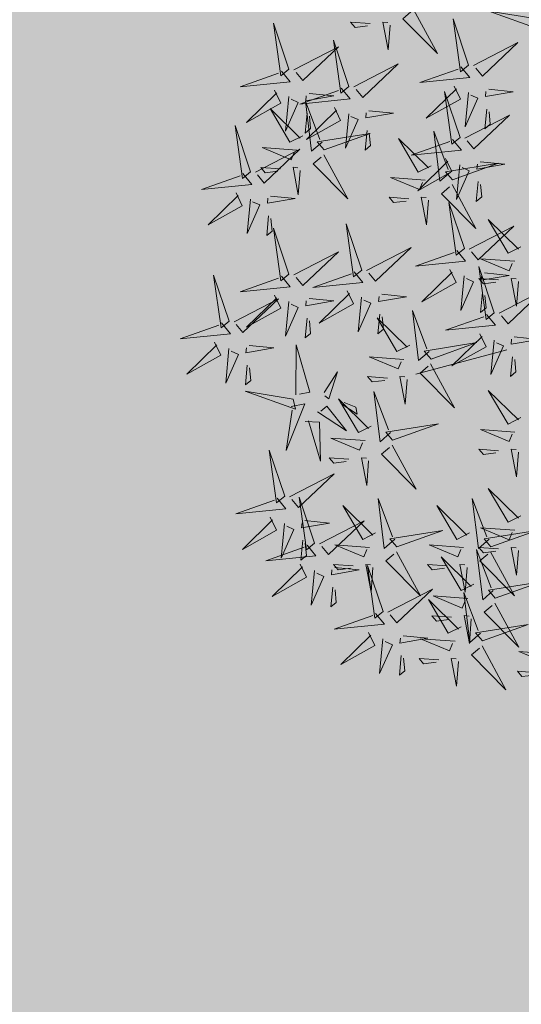
# Model space of a CAD drawing. Units: metres. Extents: x -237 to 552603, y -222 to 6580579.
# Drawn here: x 551750 to 551752, y 6580274 to 6580277 of the extents above; entities that cross this region are included whole.
import ezdxf

# ---------------------------------------------------------------- set-up
doc = ezdxf.new("R2010")
doc.units = ezdxf.units.M
for name, color, linetype in [('+PUUD', 86, 'Continuous'), ('LN-HACTH', 7, 'Continuous'), ('OPT-kaitsevöönd', 7, 'Continuous'), ('Planeeritav haljastus', 7, 'Continuous')]:
    doc.layers.add(name, color=color, linetype=linetype)

# ---------------------------------------------------------------- blocks, each defined once
blk = doc.blocks.new('dsfsdf')
at = {"layer": '+PUUD', "color": 32, "lineweight": 13}
blk.add_line((545104.3326, 6584745.5525), (545104.042, 6584745.4744), dxfattribs=at)
at = {"layer": '+PUUD', "lineweight": 13}
for points in [[(545104.0349, 6584746.6389), (545104.1114, 6584746.4986), (545104.001, 6584746.6098), (545104.0265, 6584746.6317)], [(545104.2107, 6584746.4618), (545104.1613, 6584746.6094), (545104.1848, 6584746.4405), (545104.2107, 6584746.4618)], [(545104.4291, 6584746.6088), (545104.2754, 6584746.6335), (545104.436, 6584746.576), (545104.4291, 6584746.6088)], [(545103.9598, 6584746.5891), (545103.9538, 6584746.5104), (545103.9368, 6584746.5988), (545103.9526, 6584746.5976)], [(545104.2264, 6584746.4602), (545104.3683, 6584746.5338), (545104.2548, 6584746.4257), (545104.2335, 6584746.4516)], [(545103.8441, 6584746.3921), (545103.986, 6584746.4656), (545103.8726, 6584746.3576), (545103.8512, 6584746.3834)], [(545104.1863, 6584746.4562), (545104.2148, 6584746.4217), (545104.0545, 6584746.4055), (545104.1777, 6584746.4491)], [(545104.1646, 6584746.3948), (545104.1844, 6584746.3532), (545104.0755, 6584746.2923), (545104.1717, 6584746.3862)], [(545104.2103, 6584746.3745), (545104.1997, 6584746.2644), (545104.2402, 6584746.3557), (545104.2174, 6584746.3659)], [(545104.2747, 6584746.3842), (545104.3533, 6584746.3765), (545104.2645, 6584746.3613), (545104.266, 6584746.3771)], [(545103.8924, 6584746.316), (545103.971, 6584746.3084), (545103.8823, 6584746.2931), (545103.8838, 6584746.3089)], [(545104.2686, 6584746.3213), (545104.2626, 6584746.2584), (545104.2799, 6584746.2726), (545104.2758, 6584746.3126)], [(545104.0911, 6584746.1403), (545104.0499, 6584746.1197), (545103.9869, 6584746.2273), (545104.0826, 6584746.133)], [(545104.0718, 6584746.0943), (545103.9615, 6584746.1025), (545104.0536, 6584746.0639), (545104.0633, 6584746.087)], [(545104.0197, 6584746.0348), (545103.9567, 6584746.0395), (545103.9713, 6584746.0226), (545104.0112, 6584746.0275)], [(545104.0827, 6584746.0301), (545104.0767, 6584745.9513), (545104.0597, 6584746.0397), (545104.0754, 6584746.0385)], [(545104.197, 6584745.8754), (545104.1476, 6584746.023), (545104.1712, 6584745.8541), (545104.197, 6584745.8754)], [(545104.2127, 6584745.8739), (545104.3546, 6584745.9475), (545104.2412, 6584745.8394), (545104.2198, 6584745.8653)], [(545104.3778, 6584745.8812), (545104.3366, 6584745.8606), (545104.2736, 6584745.9683), (545104.3694, 6584745.874)], [(545104.1727, 6584745.8698), (545104.2011, 6584745.8353), (545104.0409, 6584745.8191), (545104.1641, 6584745.8627)], [(545104.3585, 6584745.8352), (545104.2482, 6584745.8434), (545104.3403, 6584745.8049), (545104.35, 6584745.8279)], [(545104.2926, 6584745.6709), (545104.2432, 6584745.8185), (545104.2667, 6584745.6496), (545104.2926, 6584745.6709)], [(545104.261, 6584745.7978), (545104.3396, 6584745.7902), (545104.2509, 6584745.775), (545104.2524, 6584745.7907)], [(545104.1966, 6584745.7882), (545104.1861, 6584745.6781), (545104.2266, 6584745.7694), (545104.2037, 6584745.7796)], [(545104.3064, 6584745.7757), (545104.2434, 6584745.7804), (545104.258, 6584745.7635), (545104.2979, 6584745.7684)], [(545104.255, 6584745.7349), (545104.249, 6584745.672), (545104.2662, 6584745.6862), (545104.2621, 6584745.7263)], [(545104.3083, 6584745.6694), (545104.4502, 6584745.7429), (545104.3367, 6584745.6349), (545104.3154, 6584745.6607)], [(545104.2682, 6584745.6653), (545104.2967, 6584745.6308), (545104.1365, 6584745.6146), (545104.2596, 6584745.6582)], [(545104.2465, 6584745.6039), (545104.2663, 6584745.5623), (545104.1574, 6584745.5015), (545104.2536, 6584745.5953)], [(545104.0907, 6584745.5229), (545104.2373, 6584745.5753), (545104.0689, 6584745.5483), (545104.0907, 6584745.5229)], [(545104.2922, 6584745.5836), (545104.2817, 6584745.4736), (545104.3221, 6584745.5649), (545104.2993, 6584745.575)], [(545104.3566, 6584745.5933), (545104.4352, 6584745.5857), (545104.3465, 6584745.5704), (545104.348, 6584745.5862)], [(545104.3506, 6584745.5304), (545104.3446, 6584745.4675), (545104.3618, 6584745.4817), (545104.3577, 6584745.5218)], [(545104.3778, 6584745.3358), (545104.3366, 6584745.3151), (545104.2736, 6584745.4228), (545104.3694, 6584745.3285)], [(545104.3585, 6584745.2897), (545104.2482, 6584745.298), (545104.3403, 6584745.2594), (545104.35, 6584745.2825)]]:
    blk.add_lwpolyline(points, dxfattribs=at)
at = {"layer": '+PUUD', "color": 78, "lineweight": 13}
for points in [[(545103.6372, 6584746.4481), (545103.5879, 6584746.5957), (545103.6114, 6584746.4268), (545103.6372, 6584746.4481)], [(545103.8968, 6584746.5939), (545103.8338, 6584746.5986), (545103.8484, 6584746.5817), (545103.8884, 6584746.5866)], [(545103.653, 6584746.4466), (545103.7949, 6584746.5202), (545103.6814, 6584746.4121), (545103.6601, 6584746.438)], [(545103.8284, 6584746.3936), (545103.779, 6584746.5412), (545103.8025, 6584746.3723), (545103.8284, 6584746.3936)], [(545103.6129, 6584746.4425), (545103.6414, 6584746.4081), (545103.4811, 6584746.3918), (545103.6043, 6584746.4354)], [(545103.8041, 6584746.388), (545103.8325, 6584746.3535), (545103.6723, 6584746.3373), (545103.7954, 6584746.3809)], [(545103.5912, 6584746.3812), (545103.611, 6584746.3396), (545103.5021, 6584746.2787), (545103.5983, 6584746.3725)], [(545103.6368, 6584746.3609), (545103.6263, 6584746.2508), (545103.6668, 6584746.3421), (545103.644, 6584746.3523)], [(545103.7012, 6584746.3705), (545103.7799, 6584746.3629), (545103.6911, 6584746.3477), (545103.6926, 6584746.3634)], [(545104.1834, 6584746.23), (545104.134, 6584746.3776), (545104.1575, 6584746.2086), (545104.1834, 6584746.23)], [(545103.7433, 6584746.2153), (545103.7094, 6584746.1862), (545103.6899, 6584746.346), (545103.7361, 6584746.2238)], [(545103.7823, 6584746.3266), (545103.8021, 6584746.285), (545103.6932, 6584746.2242), (545103.7894, 6584746.318)], [(545103.6815, 6584746.2358), (545103.6404, 6584746.2151), (545103.5773, 6584746.3228), (545103.6731, 6584746.2285)], [(545103.6952, 6584746.3076), (545103.6892, 6584746.2447), (545103.7064, 6584746.2589), (545103.7023, 6584746.299)], [(545103.828, 6584746.3063), (545103.8175, 6584746.1963), (545103.8579, 6584746.2876), (545103.8351, 6584746.2977)], [(545104.1991, 6584746.2284), (545104.341, 6584746.302), (545104.2275, 6584746.1939), (545104.2062, 6584746.2198)], [(545103.5144, 6584746.1209), (545103.465, 6584746.2685), (545103.4885, 6584746.0996), (545103.5144, 6584746.1209)], [(545103.7494, 6584746.1911), (545103.896, 6584746.2435), (545103.7276, 6584746.2165), (545103.7494, 6584746.1911)], [(545103.8864, 6584746.2531), (545103.8804, 6584746.1902), (545103.8976, 6584746.2044), (545103.8935, 6584746.2445)], [(545104.1529, 6584746.1198), (545104.119, 6584746.0907), (545104.0995, 6584746.2506), (545104.1457, 6584746.1283)], [(545103.6622, 6584746.1897), (545103.5519, 6584746.198), (545103.644, 6584746.1594), (545103.6537, 6584746.1824)], [(545104.159, 6584746.2244), (545104.1875, 6584746.1899), (545104.0272, 6584746.1736), (545104.1504, 6584746.2173)], [(545103.5301, 6584746.1193), (545103.672, 6584746.1929), (545103.5585, 6584746.0849), (545103.5372, 6584746.1107)], [(545103.7482, 6584746.1753), (545103.8247, 6584746.035), (545103.7143, 6584746.1462), (545103.7397, 6584746.168)], [(545103.6101, 6584746.1302), (545103.5471, 6584746.135), (545103.5617, 6584746.118), (545103.6017, 6584746.123)], [(545103.6731, 6584746.1255), (545103.6671, 6584746.0468), (545103.6501, 6584746.1352), (545103.6659, 6584746.134)], [(545104.1373, 6584746.163), (545104.1571, 6584746.1214), (545104.0482, 6584746.0605), (545104.1444, 6584746.1544)], [(545104.159, 6584746.0956), (545104.3056, 6584746.148), (545104.1372, 6584746.121), (545104.159, 6584746.0956)], [(545104.183, 6584746.1427), (545104.1724, 6584746.0326), (545104.2129, 6584746.1239), (545104.1901, 6584746.1341)], [(545104.2473, 6584746.1523), (545104.326, 6584746.1447), (545104.2372, 6584746.1295), (545104.2387, 6584746.1452)], [(545103.49, 6584746.1153), (545103.5185, 6584746.0808), (545103.3582, 6584746.0646), (545103.4814, 6584746.1082)], [(545104.1578, 6584746.0799), (545104.2342, 6584745.9395), (545104.1239, 6584746.0507), (545104.1493, 6584746.0726)], [(545104.2413, 6584746.0894), (545104.2353, 6584746.0265), (545104.2526, 6584746.0407), (545104.2485, 6584746.0808)], [(545103.4683, 6584746.0539), (545103.4881, 6584746.0123), (545103.3792, 6584745.9514), (545103.4754, 6584746.0453)], [(545103.5784, 6584746.0433), (545103.657, 6584746.0356), (545103.5683, 6584746.0204), (545103.5698, 6584746.0362)], [(545103.514, 6584746.0336), (545103.5035, 6584745.9235), (545103.5439, 6584746.0149), (545103.5211, 6584746.025)], [(545103.5724, 6584745.9804), (545103.5663, 6584745.9175), (545103.5836, 6584745.9317), (545103.5795, 6584745.9717)], [(545103.8693, 6584745.8072), (545103.82, 6584745.9549), (545103.8435, 6584745.7859), (545103.8693, 6584745.8072)], [(545103.6372, 6584745.7936), (545103.5879, 6584745.9412), (545103.6114, 6584745.7723), (545103.6372, 6584745.7936)], [(545103.653, 6584745.7921), (545103.7949, 6584745.8656), (545103.6814, 6584745.7576), (545103.6601, 6584745.7835)], [(545103.8851, 6584745.8057), (545104.027, 6584745.8793), (545103.9135, 6584745.7712), (545103.8922, 6584745.7971)], [(545103.4461, 6584745.6436), (545103.3967, 6584745.7912), (545103.4203, 6584745.6223), (545103.4461, 6584745.6436)], [(545103.845, 6584745.8017), (545103.8735, 6584745.7672), (545103.7132, 6584745.7509), (545103.8364, 6584745.7946)], [(545104.1509, 6584745.8085), (545104.1708, 6584745.7669), (545104.0618, 6584745.706), (545104.1581, 6584745.7998)], [(545103.6129, 6584745.788), (545103.6414, 6584745.7535), (545103.4811, 6584745.7373), (545103.6043, 6584745.7809)], [(545104.3694, 6584745.771), (545104.3634, 6584745.6922), (545104.3464, 6584745.7806), (545104.3621, 6584745.7795)], [(545103.5912, 6584745.7267), (545103.611, 6584745.6851), (545103.5021, 6584745.6242), (545103.5983, 6584745.718)], [(545103.8233, 6584745.7403), (545103.8431, 6584745.6987), (545103.7341, 6584745.6378), (545103.8304, 6584745.7317)], [(545103.9333, 6584745.7296), (545104.012, 6584745.722), (545103.9232, 6584745.7068), (545103.9247, 6584745.7225)], [(545103.4618, 6584745.6421), (545103.6037, 6584745.7156), (545103.4903, 6584745.6076), (545103.4689, 6584745.6335)], [(545103.6368, 6584745.7064), (545103.6263, 6584745.5963), (545103.6668, 6584745.6876), (545103.644, 6584745.6977)], [(545103.7012, 6584745.716), (545103.7799, 6584745.7084), (545103.6911, 6584745.6932), (545103.6926, 6584745.7089)], [(545103.8689, 6584745.72), (545103.8584, 6584745.6099), (545103.8989, 6584745.7012), (545103.8761, 6584745.7114)], [(545103.9273, 6584745.6667), (545103.9213, 6584745.6038), (545103.9385, 6584745.618), (545103.9344, 6584745.6581)], [(545104.0847, 6584745.5471), (545104.0508, 6584745.518), (545104.0313, 6584745.6779), (545104.0774, 6584745.5556)], [(545103.4218, 6584745.638), (545103.4502, 6584745.6035), (545103.29, 6584745.5873), (545103.4132, 6584745.6309)], [(545103.6952, 6584745.6531), (545103.6892, 6584745.5902), (545103.7064, 6584745.6044), (545103.7023, 6584745.6445)], [(545104.0229, 6584745.5676), (545103.9817, 6584745.5469), (545103.9186, 6584745.6546), (545104.0144, 6584745.5603)], [(545103.4, 6584745.5767), (545103.4199, 6584745.5351), (545103.3109, 6584745.4742), (545103.4072, 6584745.568)], [(545103.6595, 6584745.4084), (545103.6602, 6584745.5683), (545103.7033, 6584745.4176), (545103.6705, 6584745.4107)], [(545103.4457, 6584745.5564), (545103.4352, 6584745.4463), (545103.4757, 6584745.5376), (545103.4528, 6584745.5477)], [(545103.5101, 6584745.566), (545103.5887, 6584745.5584), (545103.5, 6584745.5432), (545103.5015, 6584745.5589)], [(545104.0035, 6584745.5215), (545103.8932, 6584745.5298), (545103.9854, 6584745.4912), (545103.995, 6584745.5143)], [(545104.0895, 6584745.5072), (545104.166, 6584745.3668), (545104.0556, 6584745.478), (545104.0811, 6584745.4999)], [(545103.5041, 6584745.5031), (545103.4981, 6584745.4402), (545103.5153, 6584745.4544), (545103.5112, 6584745.4945)], [(545103.7493, 6584745.4159), (545103.7925, 6584745.482), (545103.7649, 6584745.3963), (545103.7516, 6584745.405)], [(545103.9514, 6584745.4621), (545103.8884, 6584745.4668), (545103.903, 6584745.4499), (545103.943, 6584745.4548)], [(545104.0145, 6584745.4574), (545104.0085, 6584745.3786), (545103.9914, 6584745.467), (545104.0072, 6584745.4658)], [(545103.6509, 6584745.3952), (545103.4972, 6584745.4199), (545103.6578, 6584745.3624), (545103.6509, 6584745.3952)], [(545103.9618, 6584745.2881), (545103.9279, 6584745.2589), (545103.9084, 6584745.4188), (545103.9545, 6584745.2965)], [(545103.6446, 6584745.371), (545103.6883, 6584745.3802), (545103.6284, 6584745.2308), (545103.6469, 6584745.3601)], [(545103.9, 6584745.3085), (545103.8588, 6584745.2879), (545103.7957, 6584745.3956), (545103.8915, 6584745.3013)], [(545103.8023, 6584745.3814), (545103.8552, 6584745.3469), (545103.8506, 6584745.3687), (545103.8132, 6584745.3837)], [(545103.728, 6584745.3544), (545103.8207, 6584745.294), (545103.7585, 6584745.3722), (545103.7389, 6584745.3567)], [(545103.6889, 6584745.3233), (545103.7349, 6584745.3216), (545103.7383, 6584745.1968), (545103.6998, 6584745.3256)], [(545103.9679, 6584745.2638), (545104.1144, 6584745.3162), (545103.946, 6584745.2892), (545103.9679, 6584745.2638)], [(545103.8806, 6584745.2625), (545103.7704, 6584745.2707), (545103.8625, 6584745.2321), (545103.8722, 6584745.2552)], [(545103.6236, 6584745.0845), (545103.5742, 6584745.2322), (545103.5978, 6584745.0632), (545103.6236, 6584745.0845)], [(545103.9667, 6584745.2481), (545104.0431, 6584745.1077), (545103.9328, 6584745.219), (545103.9582, 6584745.2408)], [(545104.3064, 6584745.2303), (545104.2434, 6584745.235), (545104.258, 6584745.2181), (545104.2979, 6584745.223)], [(545104.3694, 6584745.2256), (545104.3634, 6584745.1468), (545104.3464, 6584745.2352), (545104.3621, 6584745.234)], [(545103.8286, 6584745.203), (545103.7656, 6584745.2077), (545103.7801, 6584745.1908), (545103.8201, 6584745.1957)], [(545103.8916, 6584745.1983), (545103.8856, 6584745.1195), (545103.8686, 6584745.2079), (545103.8843, 6584745.2068)], [(545103.6393, 6584745.083), (545103.7812, 6584745.1566), (545103.6678, 6584745.0485), (545103.6464, 6584745.0744)], [(545104.3778, 6584745.0222), (545104.3366, 6584745.0015), (545104.2736, 6584745.1092), (545104.3694, 6584745.0149)], [(545103.5993, 6584745.079), (545103.6277, 6584745.0445), (545103.4675, 6584745.0282), (545103.5906, 6584745.0719)], [(545103.7192, 6584744.9346), (545103.6698, 6584745.0822), (545103.6933, 6584744.9132), (545103.7192, 6584744.9346)], [(545103.9754, 6584744.9472), (545103.9415, 6584744.918), (545103.922, 6584745.0779), (545103.9682, 6584744.9556)], [(545104.2758, 6584744.9472), (545104.2419, 6584744.918), (545104.2224, 6584745.0779), (545104.2685, 6584744.9556)], [(545103.9136, 6584744.9676), (545103.8725, 6584744.947), (545103.8094, 6584745.0547), (545103.9052, 6584744.9604)], [(545104.214, 6584744.9676), (545104.1728, 6584744.947), (545104.1097, 6584745.0547), (545104.2055, 6584744.9604)], [(545103.5775, 6584745.0176), (545103.5974, 6584744.976), (545103.4884, 6584744.9151), (545103.5846, 6584745.009)], [(545103.6876, 6584745.0069), (545103.7662, 6584744.9993), (545103.6775, 6584744.9841), (545103.679, 6584744.9998)], [(545103.7349, 6584744.933), (545103.8768, 6584745.0066), (545103.7633, 6584744.8985), (545103.742, 6584744.9244)], [(545103.6232, 6584744.9973), (545103.6127, 6584744.8872), (545103.6531, 6584744.9785), (545103.6303, 6584744.9887)], [(545103.9815, 6584744.923), (545104.1281, 6584744.9753), (545103.9597, 6584744.9483), (545103.9815, 6584744.923)], [(545104.3585, 6584744.9761), (545104.2482, 6584744.9844), (545104.3403, 6584744.9458), (545104.35, 6584744.9688)], [(545104.2819, 6584744.923), (545104.4285, 6584744.9753), (545104.2601, 6584744.9483), (545104.2819, 6584744.923)], [(545103.6816, 6584744.944), (545103.6756, 6584744.8811), (545103.6928, 6584744.8953), (545103.6887, 6584744.9354)], [(545103.6948, 6584744.929), (545103.7233, 6584744.8945), (545103.563, 6584744.8782), (545103.6862, 6584744.9219)], [(545103.8943, 6584744.9216), (545103.784, 6584744.9298), (545103.8761, 6584744.8913), (545103.8858, 6584744.9143)], [(545104.1946, 6584744.9216), (545104.0844, 6584744.9298), (545104.1765, 6584744.8913), (545104.1862, 6584744.9143)], [(545104.2895, 6584744.7835), (545104.2556, 6584744.7544), (545104.2361, 6584744.9143), (545104.2822, 6584744.792)], [(545104.3064, 6584744.9167), (545104.2434, 6584744.9214), (545104.258, 6584744.9045), (545104.2979, 6584744.9094)], [(545104.3694, 6584744.9119), (545104.3634, 6584744.8332), (545104.3464, 6584744.9216), (545104.3621, 6584744.9204)], [(545103.9803, 6584744.9072), (545104.0567, 6584744.7668), (545103.9464, 6584744.8781), (545103.9718, 6584744.8999)], [(545104.2276, 6584744.804), (545104.1865, 6584744.7833), (545104.1234, 6584744.891), (545104.2192, 6584744.7967)], [(545104.2807, 6584744.9072), (545104.3571, 6584744.7668), (545104.2468, 6584744.8781), (545104.2722, 6584744.8999)], [(545103.6731, 6584744.8676), (545103.6929, 6584744.826), (545103.584, 6584744.7651), (545103.6802, 6584744.859)], [(545103.7188, 6584744.8473), (545103.7082, 6584744.7372), (545103.7487, 6584744.8285), (545103.7259, 6584744.8387)], [(545103.7832, 6584744.8569), (545103.8618, 6584744.8493), (545103.773, 6584744.8341), (545103.7745, 6584744.8498)], [(545103.8422, 6584744.8621), (545103.7792, 6584744.8668), (545103.7938, 6584744.8499), (545103.8337, 6584744.8548)], [(545103.9052, 6584744.8574), (545103.8992, 6584744.7786), (545103.8822, 6584744.867), (545103.898, 6584744.8659)], [(545103.9376, 6584744.7164), (545103.8882, 6584744.864), (545103.9118, 6584744.6951), (545103.9376, 6584744.7164)], [(545104.1426, 6584744.8621), (545104.0796, 6584744.8668), (545104.0941, 6584744.8499), (545104.1341, 6584744.8548)], [(545104.2056, 6584744.8574), (545104.1996, 6584744.7786), (545104.1826, 6584744.867), (545104.1983, 6584744.8659)], [(545103.7771, 6584744.794), (545103.7711, 6584744.7311), (545103.7884, 6584744.7453), (545103.7843, 6584744.7854)], [(545103.9533, 6584744.7149), (545104.0952, 6584744.7884), (545103.9818, 6584744.6804), (545103.9604, 6584744.7062)], [(545104.2955, 6584744.7593), (545104.4421, 6584744.8117), (545104.2737, 6584744.7847), (545104.2955, 6584744.7593)], [(545104.1867, 6584744.6677), (545104.1455, 6584744.647), (545104.0824, 6584744.7547), (545104.1782, 6584744.6604)], [(545104.2083, 6584744.7579), (545104.098, 6584744.7662), (545104.1901, 6584744.7276), (545104.1998, 6584744.7507)], [(545104.2485, 6584744.6472), (545104.2146, 6584744.618), (545104.1951, 6584744.7779), (545104.2412, 6584744.6556)], [(545104.2943, 6584744.7436), (545104.3708, 6584744.6032), (545104.2604, 6584744.7144), (545104.2859, 6584744.7363)], [(545103.9133, 6584744.7108), (545103.9417, 6584744.6763), (545103.7815, 6584744.6601), (545103.9047, 6584744.7037)], [(545104.1562, 6584744.6985), (545104.0932, 6584744.7032), (545104.1078, 6584744.6863), (545104.1478, 6584744.6912)], [(545104.2192, 6584744.6938), (545104.2132, 6584744.615), (545104.1962, 6584744.7034), (545104.212, 6584744.7022)], [(545104.2546, 6584744.623), (545104.4011, 6584744.6753), (545104.2327, 6584744.6484), (545104.2546, 6584744.623)], [(545103.8915, 6584744.6494), (545103.9114, 6584744.6078), (545103.8024, 6584744.547), (545103.8987, 6584744.6408)], [(545103.9372, 6584744.6291), (545103.9267, 6584744.5191), (545103.9672, 6584744.6104), (545103.9443, 6584744.6205)], [(545104.0016, 6584744.6388), (545104.0802, 6584744.6312), (545103.9915, 6584744.6159), (545103.993, 6584744.6317)], [(545104.1673, 6584744.6216), (545104.0571, 6584744.6299), (545104.1492, 6584744.5913), (545104.1589, 6584744.6143)], [(545104.2534, 6584744.6072), (545104.3298, 6584744.4668), (545104.2195, 6584744.5781), (545104.2449, 6584744.5999)], [(545103.9956, 6584744.5759), (545103.9896, 6584744.513), (545104.0068, 6584744.5272), (545104.0027, 6584744.5672)], [(545104.1153, 6584744.5621), (545104.0523, 6584744.5669), (545104.0668, 6584744.5499), (545104.1068, 6584744.5548)], [(545104.1783, 6584744.5574), (545104.1723, 6584744.4786), (545104.1553, 6584744.567), (545104.171, 6584744.5659)], [(545104.4813, 6584744.5807), (545104.3711, 6584744.5889), (545104.4632, 6584744.5504), (545104.4729, 6584744.5734)], [(545104.4293, 6584744.5212), (545104.3663, 6584744.5259), (545104.3808, 6584744.509), (545104.4208, 6584744.5139)]]:
    blk.add_lwpolyline(points, dxfattribs=at)

msp = doc.modelspace()

# ---------------------------------------------------------------- hatches: boundary and pattern name
at = {"layer": 'LN-HACTH', "true_color": 0xd7ebd2}
h = msp.add_hatch(color=254, dxfattribs=at)
h.dxf.hatch_style = 1
h.paths.add_polyline_path([(551680.6434, 6580307.0437), (551736.9527, 6580326.0455), (551755.2919, 6580274.4159), (551747.145, 6580268.7713), (551738.2953, 6580268.2563), (551691.77, 6580277.68)])
at = {"layer": 'LN-HACTH', "lineweight": 0}
h = msp.add_hatch(dxfattribs=at)
h.set_pattern_fill('ANSI31', color=6, scale=0.4)
edge = h.paths.add_edge_path()
edge.add_line((551742.4205, 6580265.9391), (551712.9437, 6580271.5109))
edge.add_line((551712.9437, 6580271.5109), (551713.2538, 6580273.3066))
edge.add_line((551713.2538, 6580273.3066), (551718.9194, 6580272.0944))
edge.add_line((551718.9194, 6580272.0944), (551718.703, 6580271.0991))
edge.add_line((551718.703, 6580271.0991), (551723.1042, 6580270.1612))
edge.add_line((551723.1042, 6580270.1612), (551723.7353, 6580272.6686))
edge.add_line((551723.7353, 6580272.6686), (551721.7217, 6580273.1145))
edge.add_line((551721.7217, 6580273.1145), (551721.7451, 6580273.6776))
edge.add_line((551721.7451, 6580273.6776), (551713.5949, 6580275.2816))
edge.add_line((551713.5949, 6580275.2816), (551713.7604, 6580276.2398))
edge.add_line((551713.7604, 6580276.2398), (551711.7896, 6580276.5802))
edge.add_line((551711.7896, 6580276.5802), (551711.632, 6580275.6679))
edge.add_line((551711.632, 6580275.6679), (551707.8463, 6580276.413))
edge.add_line((551707.8463, 6580276.413), (551706.3423, 6580280.7714))
edge.add_line((551706.3423, 6580280.7714), (551704.4517, 6580280.119))
edge.add_line((551704.4517, 6580280.119), (551706.2882, 6580274.7969))
edge.add_line((551706.2882, 6580274.7969), (551711.294, 6580273.7108))
edge.add_line((551711.294, 6580273.7108), (551710.6377, 6580269.9109))
edge.add_line((551710.6377, 6580269.9109), (551745.1697, 6580263.3922))
edge.add_line((551745.1697, 6580263.3922), (551745.8506, 6580263.9055))
edge.add_line((551745.8506, 6580263.9055), (551755.9946, 6580257.8915))
edge.add_line((551755.9946, 6580257.8915), (551757.8184, 6580261.4516))
edge.add_line((551757.8184, 6580261.4516), (551749.3013, 6580266.5068))
edge.add_line((551749.3013, 6580266.5068), (551780.2018, 6580289.8015))
edge.add_line((551780.2018, 6580289.8015), (551778.0269, 6580296.5546))
edge.add_line((551778.0269, 6580296.5546), (551776.1197, 6580295.9522))
edge.add_line((551776.1197, 6580295.9522), (551777.862, 6580290.5423))
edge.add_line((551777.862, 6580290.5423), (551747.4425, 6580267.6102))
edge.add_line((551747.4425, 6580267.6102), (551744.4264, 6580269.4003))
edge.add_arc((551742.965, 6580267.9354), 2.0692, 45.0699, 254.744)
at = {"layer": 'OPT-kaitsevöönd'}
h = msp.add_hatch(dxfattribs=at)
h.set_pattern_fill('ANSI31', color=33, scale=0.8)
edge = h.paths.add_edge_path()
edge.add_line((551730.8218, 6580255.6161), (551743.0611, 6580266.5092))
edge.add_line((551743.0611, 6580266.5092), (551763.032, 6580281.9966))
edge.add_arc((551763.7356, 6580281.2775), 1.006, -58.1555, 134.3788, ccw=False)
edge.add_line((551764.2664, 6580280.4229), (551744.4392, 6580264.8575))
edge.add_line((551744.4392, 6580264.8575), (551732.3325, 6580254.0825))
edge.add_line((551732.3325, 6580254.0825), (551730.8218, 6580255.6161))

# ---------------------------------------------------------------- block references
at = {"layer": 'Planeeritav haljastus', "lineweight": 9, "xscale": 1.116702585103326, "yscale": 1.116702585103326, "zscale": 1.116702585103326}
msp.add_blockref('dsfsdf', (-56967.8302, -772926.1426), dxfattribs=at)

doc.saveas('drawing.dxf')
